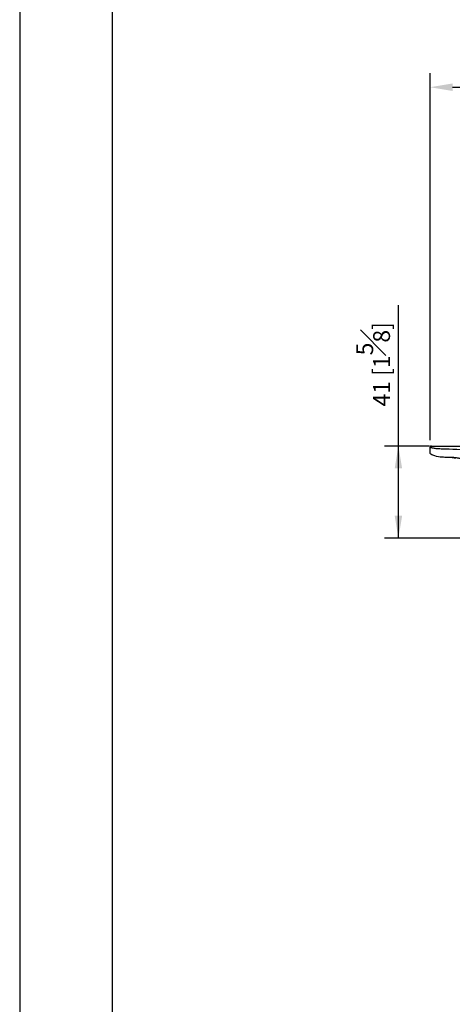
# Model space of a CAD drawing. Units: millimetres. Extents: x -849 to 210, y -205 to 472.
# Drawn here: x 0 to 39, y 54 to 142 of the extents above; entities that cross this region are included whole.
import ezdxf

# ---------------------------------------------------------------- set-up
doc = ezdxf.new("R2010")
doc.units = ezdxf.units.MM
doc.layers.add('DIM', color=6, linetype='Continuous')
doc.layers.add('圖紙邊界', color=255, linetype='Continuous', plot=False)
doc.styles.add('勝泰-1.5', font='simplex.shx', dxfattribs={"height": 1.5, "bigfont": 'chineset.shx'})
doc.dimstyles.new('比例1／5', dxfattribs={"dimtxt": 1.5, "dimasz": 2, "dimexe": 1.25, "dimexo": 0.625, "dimgap": 0.5, "dimtad": 1, "dimdec": 0, "dimlfac": 5, "dimdsep": 46, "dimtxsty": '勝泰-1.5', "dimcen": 2.5, "dimadec": 0, "dimazin": 0, "dimtfac": 1, "dimtdec": 0, "dimtmove": 0, "dimatfit": 3, "dimfxl": 0, "dimfrac": 1, "dimarcsym": 0})

# ---------------------------------------------------------------- blocks, each defined once
blk = doc.blocks.new('*D149')
at = {"layer": 'Defpoints', "color": 0}
for p in [(33.747, 103.963), (37.128, 103.963), (50.57, 95.763)]:
    blk.add_point(p, dxfattribs=at)
at = {"layer": 'DIM', "color": 0, "lineweight": -2}
for p, q in [((33.747, 95.763), (33.747, 116.534)), ((36.503, 103.963), (32.497, 103.963)), ((33.747, 97.763), (33.747, 101.963)), ((49.945, 95.763), (32.497, 95.763))]:
    blk.add_line(p, q, dxfattribs=at)
at = {"layer": 'DIM', "color": 0}
for points in [[(34.081, 101.963), (33.414, 101.963), (33.747, 103.963)], [(33.414, 97.763), (34.081, 97.763), (33.747, 95.763)]]:
    blk.add_solid(points, dxfattribs=at)
at = {"layer": 'DIM', "color": 0, "insert": (31.497, 111.249), "char_height": 1.5, "attachment_point": 5, "rotation": 90, "style": '勝泰-1.5'}
blk.add_mtext('41 [1{\\H1.000000x;\\S5#8;}]', dxfattribs=at)
blk = doc.blocks.new('*D156')
at = {"layer": 'Defpoints', "color": 0}
for p in [(113.37, 135.949), (36.57, 103.861), (113.37, 103.861)]:
    blk.add_point(p, dxfattribs=at)
at = {"layer": 'DIM', "color": 0, "lineweight": -2}
for p, q in [((36.57, 104.486), (36.57, 137.199)), ((113.37, 104.486), (113.37, 137.199)), ((38.57, 135.949), (111.37, 135.949))]:
    blk.add_line(p, q, dxfattribs=at)
at = {"layer": 'DIM', "color": 0}
for points in [[(38.57, 136.282), (38.57, 135.616), (36.57, 135.949)], [(111.37, 135.616), (111.37, 136.282), (113.37, 135.949)]]:
    blk.add_solid(points, dxfattribs=at)
at = {"layer": 'DIM', "color": 0, "insert": (74.97, 138.199), "char_height": 1.5, "attachment_point": 5, "style": '勝泰-1.5'}
blk.add_mtext('384 [15{\\H1.000000x;\\S1#8;}]', dxfattribs=at)

msp = doc.modelspace()

# ---------------------------------------------------------------- linework, layer by layer
at = {"linetype": 'Continuous', "lineweight": 25}
for p, q in [((36.57, 103.363), (36.57, 103.861)), ((36.677, 103.963), (59.212, 103.963))]:
    msp.add_line(p, q, dxfattribs=at)
msp.add_arc((36.67, 103.863), 0.1, 76.1331, 180.89224, dxfattribs=at)
for points, knots in [([(36.577, 103.861), (36.587, 103.859), (36.609, 103.853), (36.813, 103.805), (36.921, 103.78)], [0, 0, 0, 0, 0.469363, 1, 1, 1, 1]), ([(36.921, 103.78), (36.969, 103.772), (37.066, 103.756), (37.308, 103.737), (37.491, 103.73), (37.57, 103.727)], [0, 0, 0, 0, 0.363243, 0.726575, 1, 1, 1, 1]), ([(37.57, 103.727), (38.495, 103.696), (40.346, 103.634), (43.175, 103.54), (46.061, 103.46), (49, 103.408), (51.982, 103.386), (53.969, 103.401), (54.962, 103.408)], [0, 0, 0, 0, 0.163991, 0.328119, 0.492107, 0.661354, 0.830755, 1, 1, 1, 1]), ([(37.483, 102.973), (37.257, 103.013), (36.963, 103.066), (36.664, 103.207), (36.59, 103.289), (36.572, 103.332), (36.571, 103.353), (36.57, 103.363)], [0, 0, 0, 0, 0.6563799, 0.8674269, 0.9395688, 0.9704791, 1, 1, 1, 1]), ([(37.886, 102.951), (37.886, 102.951), (37.809, 102.961), (37.673, 102.962), (37.556, 102.97), (37.5, 102.972), (37.483, 102.973)], [0, 0, 0, 0, 0.0000062, 0.2426806, 0.491441, 0.655584, 0.655584, 0.655584, 0.655584]), ([(38.55, 102.938), (38.55, 102.938), (38.463, 102.938), (38.296, 102.942), (38.066, 102.942), (37.943, 102.951), (37.886, 102.951), (37.886, 102.951)], [0, 0, 0, 0, 0.000014, 0.303763, 0.607334, 0.999986, 1, 1, 1, 1]), ([(39.306, 102.832), (39.306, 102.832), (39.22, 102.854), (39.019, 102.888), (38.749, 102.926), (38.593, 102.935), (38.55, 102.938), (38.55, 102.938)], [0, 0, 0, 0, 0.000014, 0.420153, 0.837241, 0.999985, 1, 1, 1, 1]), ([(38.55, 102.938), (38.55, 102.938), (38.655, 102.931), (38.761, 102.919), (38.867, 102.908)], [0, 0, 0, 0, 0.000038, 1, 1, 1, 1])]:
    msp.add_open_spline(points, degree=3, knots=knots, dxfattribs=at)
at = {"layer": '圖紙邊界', "ltscale": 10}
for points in [[(0, 0), (210, 0), (210, 297), (0, 297)], [(8.232, 213.75), (8.232, 20.25), (201.768, 20.25), (201.768, 213.75)]]:
    msp.add_lwpolyline(points, close=True, dxfattribs=at)

# ---------------------------------------------------------------- dimensions: what is measured, and where the dimension line sits
at = {"layer": 'DIM'}
dim = msp.add_linear_dim(base=(113.37, 135.949), p1=(36.57, 103.861), p2=(113.37, 103.861), dimstyle='比例1／5', override={"dimlfac": 5}, dxfattribs=at)
dim.commit()
dim.dimension.update_dxf_attribs({"geometry": '*D156', "text_midpoint": (74.97, 138.199)})
dim = msp.add_linear_dim(base=(33.747, 103.963), p1=(50.57, 95.763), p2=(37.128, 103.963), angle=90, dimstyle='比例1／5', override={"dimlfac": 5}, dxfattribs=at)
dim.commit()
dim.dimension.update_dxf_attribs({"geometry": '*D149', "text_midpoint": (31.497, 111.249)})

doc.saveas('drawing.dxf')
